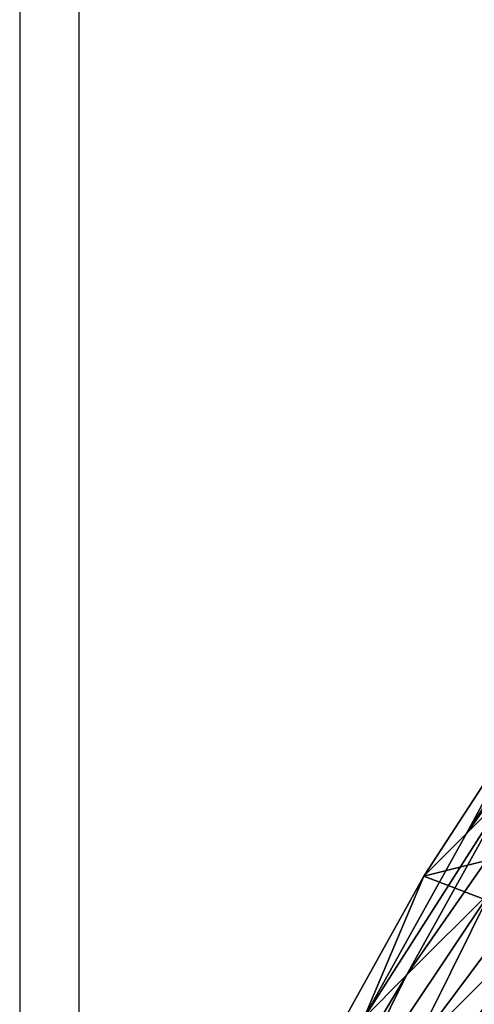
# Model space of a CAD drawing. Units: inches. Extents: x -9.9 to 14.7, y -14 to 9.9.
# Drawn here: x -9.9 to -9.6, y -9.4 to -8.8 of the extents above; entities that cross this region are included whole.
import ezdxf

# ---------------------------------------------------------------- set-up
doc = ezdxf.new("R2010")
doc.units = ezdxf.units.IN
doc.header["$MEASUREMENT"] = 0
doc.layers.add('STORAGE-LEG', color=4, linetype='Continuous')
doc.layers.add('STORAGE-TOP', color=4, linetype='Continuous')

msp = doc.modelspace()

# ---------------------------------------------------------------- linework, layer by layer
at = {"layer": 'STORAGE-LEG'}
for points in [[(-9.4727, -9.13085, 2.5511), (-9.49941, -9.15757, 1.82585), (-9.5723, -9.26963, 1.8257)], [(-9.4727, -9.13085, 2.5511), (-9.5723, -9.26963, 1.8257), (-9.54557, -9.24289, 2.55081)], [(-9.52605, -9.1842, 1.10237), (-9.5723, -9.26963, 1.8257), (-9.49941, -9.15757, 1.82585)], [(-9.59896, -9.29629, 1.10237), (-9.5723, -9.26963, 1.8257), (-9.52605, -9.1842, 1.10237)], [(-9.43206, -9.25475, 1.10237), (-9.59896, -9.29629, 1.10237), (-9.52605, -9.1842, 1.10237)], [(-9.4927, -9.19004, 3.98517), (-9.54557, -9.24289, 2.55081), (-9.60985, -9.35834, 2.55051)], [(-9.4927, -9.19004, 3.98517), (-9.60985, -9.35834, 2.55051), (-9.55693, -9.30544, 3.98459)], [(-9.45681, -9.2054, 6.69829), (-9.55693, -9.30544, 3.98459), (-9.60728, -9.40723, 3.9841)], [(-9.45681, -9.2054, 6.69829), (-9.60728, -9.40723, 3.9841), (-9.50706, -9.30702, 6.6974)], [(-9.54557, -9.24289, 2.55081), (-9.5723, -9.26963, 1.8257), (-9.63661, -9.3851, 1.82556)], [(-9.54557, -9.24289, 2.55081), (-9.63661, -9.3851, 1.82556), (-9.60985, -9.35834, 2.55051)], [(-9.43206, -9.25475, 1.10237), (-9.38017, -9.38014, 1.10237), (-9.59896, -9.29629, 1.10237)], [(-9.59896, -9.29629, 1.10237), (-9.63661, -9.3851, 1.82556), (-9.5723, -9.26963, 1.8257)], [(-9.63661, -9.3851, 1.82556), (-9.59896, -9.29629, 1.10237), (-9.66329, -9.41178, 1.10237)], [(-9.66329, -9.41178, 1.10237), (-9.59896, -9.29629, 1.10237), (-9.38017, -9.38014, 1.10237)], [(-9.55693, -9.30544, 3.98459), (-9.60985, -9.35834, 2.55051), (-9.66024, -9.46019, 2.55027)], [(-9.55693, -9.30544, 3.98459), (-9.66024, -9.46019, 2.55027), (-9.60728, -9.40723, 3.9841)], [(-9.50706, -9.30702, 6.6974), (-9.60728, -9.40723, 3.9841), (-9.6399, -9.4821, 3.98378)], [(-9.50706, -9.30702, 6.6974), (-9.6399, -9.4821, 3.98378), (-9.53963, -9.38181, 6.69679)], [(-9.60985, -9.35834, 2.55051), (-9.63661, -9.3851, 1.82556), (-9.68701, -9.48695, 1.82543)], [(-9.60985, -9.35834, 2.55051), (-9.68701, -9.48695, 1.82543), (-9.66024, -9.46019, 2.55027)]]:
    msp.add_3dface(points, dxfattribs=at)
at = {"layer": 'STORAGE-TOP'}
for points in [[(-9.81474, 9.69405, 1.1024), (-9.85186, 9.73097, 0.39373), (-9.85186, -9.73097, 0.39373), (-9.81474, -9.69405, 1.1024)], [(9.84256, 9.73097, 0.39373), (-9.85186, 9.73097, 0.39373), (-9.85186, -9.73097, 0.39373), (9.84256, -9.73097, 0.39373)], [(-9.81474, -9.69405, 1.1024), (-9.81474, 9.69405, 1.1024), (9.80544, 9.69405, 1.1024), (9.80544, -9.69405, 1.1024)]]:
    msp.add_3dface(points, dxfattribs=at)

doc.saveas('drawing.dxf')
